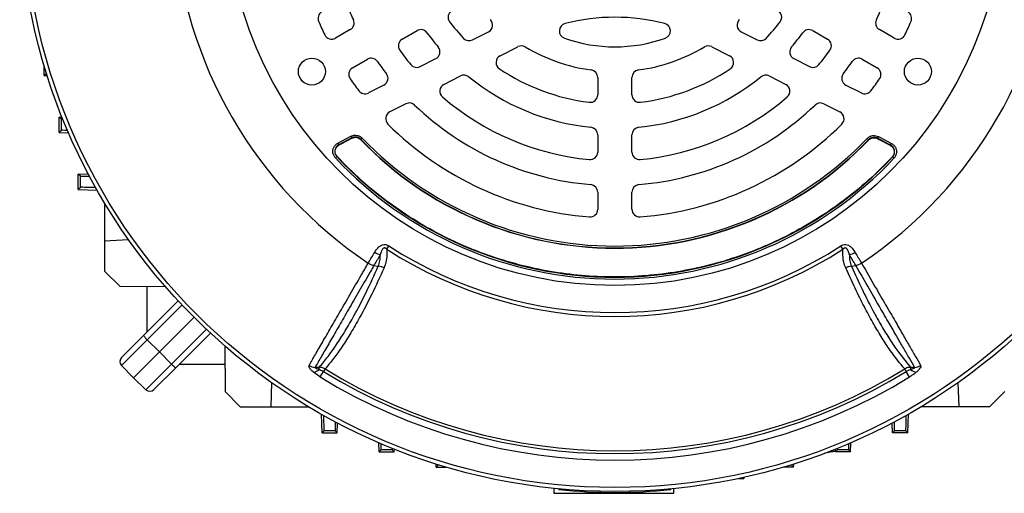
# Model space of a CAD drawing. Units: millimetres. Extents: x -1667 to 1057, y -957 to 957.
# Drawn here: x -1667 to -1408, y -184 to -59 of the extents above; entities that cross this region are included whole.
import ezdxf

# ---------------------------------------------------------------- set-up
doc = ezdxf.new("R2010")
doc.units = ezdxf.units.MM

msp = doc.modelspace()

# ---------------------------------------------------------------- linework, layer by layer
at = {"color": 7, "linetype": 'Continuous', "lineweight": 25}
for p, q in [((-1580.31, -61.97), (-1584.22, -64.22)), ((-1437.27, -64.22), (-1441.18, -61.97)), ((-1566.68, -64.49), (-1562.77, -62.23)), ((-1548.16, -64.67), (-1543.97, -62.54)), ((-1477.53, -62.54), (-1473.34, -64.67)), ((-1458.73, -62.23), (-1454.81, -64.49)), ((-1540.89, -68.83), (-1536.23, -66.45)), ((-1485.27, -66.45), (-1480.61, -68.83)), ((-1579.72, -72.02), (-1575.81, -69.76)), ((-1561.94, -71.7), (-1557.83, -69.6)), ((-1463.67, -69.6), (-1459.55, -71.7)), ((-1445.68, -69.76), (-1441.77, -72.02)), ((-1660.84, -74), (-1660.84, -71.34)), ((-1660.29, -73.47), (-1660.84, -74)), ((-1660.84, -74), (-1660.02, -74.03)), ((-1555.7, -76.37), (-1551.34, -74.15)), ((-1515.25, -74.56), (-1515.25, -79.1)), ((-1506.25, -79.1), (-1506.25, -74.56)), ((-1470.16, -74.15), (-1465.8, -76.37)), ((-1571.49, -76.56), (-1575.57, -78.64)), ((-1450, -76.56), (-1445.93, -78.64)), ((-1565.7, -81.46), (-1569.93, -83.62)), ((-1455.8, -81.46), (-1451.57, -83.62)), ((-1656.84, -85), (-1656.11, -84.97)), ((-1656.29, -85.53), (-1656.84, -85)), ((-1656.84, -89), (-1656.84, -85)), ((-1656.29, -88.47), (-1656.29, -85.53)), ((-1656.29, -88.47), (-1656.84, -89)), ((-1656.84, -89), (-1654.41, -89.08)), ((-1583.56, -91.81), (-1580.14, -90.02)), ((-1579.91, -90.46), (-1583.33, -92.25)), ((-1583.24, -92.26), (-1579.92, -90.53)), ((-1580.14, -90.02), (-1579.91, -90.46)), ((-1579.92, -90.53), (-1579.92, -90.53)), ((-1577.55, -90.85), (-1577.19, -90.51)), ((-1515.25, -89.66), (-1515.25, -94.19)), ((-1506.25, -94.19), (-1506.25, -89.66)), ((-1444.04, -90.95), (-1444.4, -90.6)), ((-1441.68, -90.56), (-1441.45, -90.12)), ((-1438.26, -92.35), (-1441.68, -90.56)), ((-1441.45, -90.12), (-1438.03, -91.9)), ((-1583.56, -91.81), (-1583.33, -92.25)), ((-1583.24, -92.26), (-1583.24, -92.26)), ((-1577.55, -90.85), (-1577.56, -90.92)), ((-1577.56, -90.92), (-1577.56, -90.92)), ((-1444.03, -91.01), (-1444.04, -90.95)), ((-1444.02, -91.02), (-1444.03, -91.01)), ((-1441.67, -90.63), (-1438.35, -92.36)), ((-1441.67, -90.63), (-1441.67, -90.63)), ((-1438.35, -92.36), (-1438.35, -92.36)), ((-1438.26, -92.35), (-1438.03, -91.9)), ((-1584.22, -95.71), (-1583.86, -95.37)), ((-1583.78, -95.39), (-1583.86, -95.37)), ((-1583.78, -95.39), (-1583.77, -95.39)), ((-1437.73, -95.48), (-1437.82, -95.49)), ((-1437.82, -95.49), (-1437.82, -95.49)), ((-1437.37, -95.82), (-1437.73, -95.48)), ((-1651.84, -100), (-1649.23, -99.91)), ((-1651.29, -100.53), (-1651.84, -100)), ((-1651.84, -104), (-1651.84, -100)), ((-1651.29, -103.47), (-1651.29, -100.53)), ((-1651.29, -103.47), (-1651.84, -104)), ((-1651.84, -104), (-1646.9, -104.17)), ((-1515.25, -104.73), (-1515.25, -109.24)), ((-1506.25, -109.24), (-1506.25, -104.73)), ((-1644.93, -107.55), (-1644.93, -117.5)), ((-1644.93, -117.5), (-1638.62, -117.23)), ((-1644.93, -117.5), (-1644.93, -125.5)), ((-1570.72, -119.74), (-1570.17, -118.88)), ((-1450.78, -119.74), (-1451.33, -118.88)), ((-1574.1, -124.02), (-1572.96, -124.2)), ((-1448.54, -124.2), (-1447.4, -124.02)), ((-1644.93, -125.5), (-1640.92, -129.51)), ((-1640.92, -129.51), (-1628.96, -129.56)), ((-1633.84, -129.54), (-1633.84, -141.6)), ((-1634.7, -142.47), (-1625.57, -133.34)), ((-1621.41, -137.66), (-1630.5, -146.75)), ((-1617.09, -141.82), (-1626.21, -150.95)), ((-1633.69, -143.55), (-1640.47, -150.32)), ((-1640.45, -148.21), (-1634.7, -142.47)), ((-1633.69, -143.55), (-1630.5, -146.75)), ((-1630.5, -146.75), (-1637.32, -153.57)), ((-1627.29, -149.95), (-1630.5, -146.75)), ((-1613.3, -145.21), (-1613.26, -157.17)), ((-1634.06, -156.72), (-1627.29, -149.95)), ((-1613.29, -150.09), (-1625.35, -150.09)), ((-1640.47, -150.32), (-1637.32, -153.57)), ((-1626.21, -150.95), (-1631.96, -156.7)), ((-1589.58, -150.82), (-1588.48, -150.8)), ((-1588.47, -151.36), (-1588.48, -150.8)), ((-1588.24, -153.36), (-1587.35, -151.91)), ((-1586.95, -151.26), (-1587.35, -151.91)), ((-1434.15, -151.91), (-1434.54, -151.26)), ((-1433.25, -153.37), (-1434.15, -151.91)), ((-1433.01, -150.8), (-1433.02, -151.36)), ((-1634.06, -156.72), (-1637.32, -153.57)), ((-1601.01, -154.84), (-1601.25, -161.18)), ((-1420.25, -161.18), (-1420.48, -154.84)), ((-1613.26, -157.17), (-1609.25, -161.18)), ((-1408.23, -157.17), (-1412.25, -161.18)), ((-1609.25, -161.18), (-1601.25, -161.18)), ((-1601.25, -161.18), (-1591.29, -161.18)), ((-1420.25, -161.18), (-1430.2, -161.18)), ((-1412.25, -161.18), (-1420.25, -161.18)), ((-1587.75, -168.09), (-1587.92, -163.15)), ((-1583.75, -168.09), (-1583.66, -165.48)), ((-1437.75, -168.09), (-1437.84, -165.48)), ((-1433.75, -168.09), (-1433.58, -163.15)), ((-1587.22, -167.54), (-1587.75, -168.09)), ((-1587.75, -168.09), (-1583.75, -168.09)), ((-1584.28, -167.54), (-1587.22, -167.54)), ((-1584.28, -167.54), (-1583.75, -168.09)), ((-1437.22, -167.54), (-1437.75, -168.09)), ((-1433.75, -168.09), (-1437.75, -168.09)), ((-1434.28, -167.54), (-1437.22, -167.54)), ((-1434.28, -167.54), (-1433.75, -168.09)), ((-1572.75, -173.09), (-1572.83, -170.66)), ((-1448.75, -173.09), (-1448.66, -170.66)), ((-1572.22, -172.54), (-1572.75, -173.09)), ((-1572.75, -173.09), (-1568.75, -173.09)), ((-1569.28, -172.54), (-1572.22, -172.54)), ((-1569.28, -172.54), (-1568.75, -173.09)), ((-1568.75, -173.09), (-1568.72, -172.37)), ((-1453.77, -173.1), (-1455.7, -173.5)), ((-1452.75, -173.09), (-1452.77, -172.37)), ((-1452.22, -172.54), (-1452.75, -173.09)), ((-1448.75, -173.09), (-1452.75, -173.09)), ((-1449.28, -172.54), (-1452.22, -172.54)), ((-1449.28, -172.54), (-1448.75, -173.09)), ((-1557.75, -177.09), (-1557.78, -176.27)), ((-1557.22, -176.54), (-1557.75, -177.09)), ((-1557.75, -177.09), (-1555.09, -177.09)), ((-1463.75, -177.09), (-1466.41, -177.09)), ((-1464.28, -176.54), (-1463.75, -177.09)), ((-1463.75, -177.09), (-1463.72, -176.27)), ((-1478.25, -180.09), (-1476.82, -180.09)), ((-1476.81, -179.69), (-1476.82, -180.09)), ((-1526.84, -182.67), (-1526.8, -183.98)), ((-1525.47, -183), (-1525.49, -182.8)), ((-1525.47, -183), (-1525.21, -182.74)), ((-1496.03, -183), (-1496.3, -182.72)), ((-1496.03, -183), (-1496, -182.8)), ((-1495.26, -183.98), (-1495.22, -182.73)), ((-1526.8, -183.98), (-1495.26, -183.98))]:
    msp.add_line(p, q, dxfattribs=at)
at = {"color": 8, "linetype": 'Continuous', "lineweight": 25}
for p, q in [((-1660.29, -73.47), (-1660.29, -73.15)), ((-1624.56, -134.42), (-1633.69, -143.55)), ((-1627.29, -149.95), (-1618.16, -140.82)), ((-1453.77, -173.1), (-1453.78, -172.63)), ((-1556.9, -176.54), (-1557.22, -176.54)), ((-1464.28, -176.54), (-1464.6, -176.54))]:
    msp.add_line(p, q, dxfattribs=at)
at = {"color": 7, "linetype": 'Continuous', "lineweight": 25, "flags": 128}
for points in [[(-1583.24, -92.26), (-1582.71, -91.99), (-1579.92, -90.53)], [(-1579.92, -90.53), (-1579.91, -90.48), (-1579.91, -90.46)], [(-1441.68, -90.56), (-1441.68, -90.58), (-1441.67, -90.63)], [(-1583.33, -92.25), (-1583.33, -92.25), (-1583.24, -92.26)], [(-1441.67, -90.63), (-1441.21, -90.87), (-1438.35, -92.36)], [(-1438.35, -92.36), (-1438.26, -92.35), (-1438.26, -92.35)], [(-1433.01, -150.8), (-1432.22, -150.82), (-1431.92, -150.82)]]:
    msp.add_lwpolyline(points, dxfattribs=at)
at = {"color": 7, "linetype": 'Continuous', "lineweight": 25}
for centre, radius in [((-1510.75, -27), 156.5), ((-1510.75, -27), 155.45), ((-1510.75, -27), 102.29), ((-1590.42, -73), 3.55), ((-1431.07, -73), 3.55)]:
    msp.add_circle(centre, radius, dxfattribs=at)
for centre, radius, start, end in [((-1510.75, -27), 116.21, 183.9298, 236.0702), ((-1510.75, -27), 116.21, 303.9298, 356.0702), ((-1510.75, -27), 76, 202.2252, 205.2198), ((-1552.61, -58.68), 2, 120, 217.112), ((-1468.88, -58.68), 2, 322.888, 60), ((-1510.75, -27), 76, 334.7802, 337.7748), ((-1586.79, -59), 2, 123, 202.8194), ((-1581.31, -60.24), 2, 300, 25.2198), ((-1544.88, -60.75), 2, 297, 44.6855), ((-1510.75, -110.71), 52, 75.4025, 104.5975), ((-1476.62, -60.75), 2, 135.3145, 243), ((-1440.18, -60.24), 2, 154.7802, 240), ((-1434.71, -59), 2, 337.1806, 57), ((-1510.75, -27), 84.5, 202.8194, 205.4811), ((-1561.77, -63.96), 2, 35.922, 120), ((-1510.75, -27), 54.5, 217.112, 223.1261), ((-1523.35, -62.32), 2, 104.5975, 250.3644), ((-1498.15, -62.32), 2, 289.6356, 75.4025), ((-1510.75, -27), 54.5, 316.8739, 322.888), ((-1459.73, -63.96), 2, 60, 144.078), ((-1510.75, -27), 84.5, 334.5189, 337.1806), ((-1585.22, -62.49), 2, 205.4811, 300), ((-1565.68, -66.22), 2, 120, 215.5259), ((-1510.75, -27), 61, 215.922, 220.3831), ((-1549.07, -62.89), 2, 223.1261, 297), ((-1510.75, -27), 39.5, 250.3644, 289.6356), ((-1472.43, -62.89), 2, 243, 316.8739), ((-1510.75, -27), 61, 319.6169, 324.078), ((-1455.81, -66.22), 2, 324.4741, 60), ((-1436.27, -62.49), 2, 240, 334.5189), ((-1558.74, -67.82), 2, 297, 40.3831), ((-1535.32, -68.23), 2, 59.2055, 117), ((-1510.75, -27), 46, 239.2055, 262.2173), ((-1510.75, -27), 46, 277.7827, 300.7945), ((-1486.17, -68.23), 2, 63, 120.7945), ((-1462.76, -67.82), 2, 139.6169, 243), ((-1574.81, -71.49), 2, 34.7802, 120), ((-1510.75, -27), 69.5, 215.5259, 219.4759), ((-1539.98, -70.61), 2, 117, 236.1617), ((-1481.51, -70.61), 2, 303.8383, 63), ((-1510.75, -27), 69.5, 320.5241, 324.4741), ((-1446.68, -71.49), 2, 60, 145.2198), ((-1578.72, -73.75), 2, 120, 214.5189), ((-1510.75, -27), 76, 214.7802, 217.7748), ((-1562.85, -69.91), 2, 219.4759, 297), ((-1510.75, -27), 54.5, 236.1617, 262.888), ((-1510.75, -27), 54.5, 277.112, 303.8383), ((-1458.65, -69.91), 2, 243, 320.5241), ((-1510.75, -27), 76, 322.2252, 325.2198), ((-1442.77, -73.75), 2, 325.4811, 60), ((-1510.75, -27), 84.5, 214.5189, 217.1806), ((-1572.4, -74.78), 2, 297, 37.7748), ((-1550.43, -75.93), 2, 50.9578, 117), ((-1510.75, -27), 61, 230.9578, 264.078), ((-1517.25, -74.56), 2, 0, 82.2173), ((-1504.25, -74.56), 2, 97.7827, 180), ((-1510.75, -27), 61, 275.922, 309.0422), ((-1471.07, -75.93), 2, 63, 129.0422), ((-1449.1, -74.78), 2, 142.2252, 243), ((-1510.75, -27), 84.5, 322.8194, 325.4811), ((-1554.79, -78.15), 2, 117, 229.2713), ((-1466.71, -78.15), 2, 310.7287, 63), ((-1576.48, -76.86), 2, 217.1806, 297), ((-1510.75, -27), 69.5, 229.2713, 264.4741), ((-1517.25, -79.1), 2, 262.888, 0), ((-1504.25, -79.1), 2, 180, 277.112), ((-1510.75, -27), 69.5, 275.5259, 310.7287), ((-1445.02, -76.86), 2, 243, 322.8194), ((-1564.79, -83.25), 2, 46.1459, 117), ((-1510.75, -27), 76, 226.1459, 265.2198), ((-1510.75, -27), 76, 274.7802, 313.8541), ((-1456.71, -83.25), 2, 63, 133.8541), ((-1569.02, -85.4), 2, 117, 225.0643), ((-1452.48, -85.4), 2, 314.9357, 63), ((-1510.75, -27), 84.5, 225.0643, 265.4811), ((-1517.25, -89.66), 2, 0, 84.078), ((-1504.25, -89.66), 2, 95.922, 180), ((-1510.75, -27), 84.5, 274.5189, 314.9357), ((-1510.75, -27), 91.91, 223.7077, 316.2093), ((-1510.75, -27), 92.47, 223.7312, 316.1859), ((-1510.75, -27), 92.46, 223.7312, 316.1859), ((-1510.75, -27), 92.41, 223.7077, 316.2093), ((-1510.75, -27.02), 100.59, 223.0754, 316.845), ((-1510.75, -27.02), 100.09, 223.0754, 316.845), ((-1510.75, -27.02), 100.04, 223.1149, 316.8055), ((-1517.25, -94.19), 2, 264.4741, 0), ((-1504.25, -94.19), 2, 180, 275.5259), ((-1517.25, -104.73), 2, 0, 85.2198), ((-1504.25, -104.73), 2, 94.7802, 180), ((-1517.25, -109.24), 2, 265.4811, 0), ((-1504.25, -109.24), 2, 180, 274.5189), ((-1510.75, -27), 109.42, 237.1111, 302.8889), ((-1571.14, -116.11), 5.24, 238.2324, 255.8152), ((-1510.75, -27), 110.44, 237.1111, 302.8889), ((-1450.35, -116.11), 5.24, 284.1761, 301.7588), ((-1626.5, -135.84), 10.54, 218.9542, 226.9779), ((-1639.39, -149.27), 1.5, 135, 224), ((-1619.59, -142.76), 10.54, 223.0221, 231.0458), ((-1589.45, -147.66), 3.17, 237.1961, 267.6015), ((-1590.46, -149.12), 2.99, 278.5525, 311.68), ((-1510.75, -27), 146.53, 238.4811, 301.5188), ((-1510.75, -27), 145.77, 238.4811, 301.5188), ((-1431.04, -149.13), 2.99, 228.3177, 261.443), ((-1432.05, -147.66), 3.17, 272.4083, 302.8166), ((-1510.75, -27), 148.23, 238.4811, 301.5188), ((-1633.02, -155.64), 1.5, 226, 315), ((-1510.75, -37.74), 146, 264.2142, 275.7858)]:
    msp.add_arc(centre, radius, start, end, dxfattribs=at)
for centre, major_axis, start_param, end_param in [((-1650.29, -73.82), (10, -0.35), 3.002656, 3.133171), ((-1646.29, -85.18), (10, 0.35), 3.150015, 3.425512), ((-1646.29, -88.82), (10, -0.35), 2.564232, 3.133171), ((-1641.29, -100.18), (10, 0.35), 3.150015, 3.844931), ((-1641.29, -103.82), (10, -0.35), 2.21011, 3.133171), ((-1587.57, -157.54), (-0.35, 10), 3.150015, 4.073075), ((-1583.93, -157.54), (0.35, 10), 2.438254, 3.133171), ((-1437.57, -157.54), (-0.35, 10), 3.150015, 3.844931), ((-1433.93, -157.54), (0.35, 10), 2.21011, 3.133171), ((-1572.57, -162.54), (-0.35, 10), 3.150015, 3.718953), ((-1568.93, -162.54), (0.35, 10), 2.857674, 3.133171), ((-1452.57, -162.54), (-0.35, 10), 3.150015, 3.425512), ((-1448.93, -162.54), (0.35, 10), 2.564232, 3.133171), ((-1557.57, -166.54), (-0.35, 10), 3.150015, 3.28053), ((-1463.93, -166.54), (0.35, 10), 3.002656, 3.133171)]:
    msp.add_ellipse(centre, major_axis=major_axis, ratio=0.008722, start_param=start_param, end_param=end_param, dxfattribs=at)
for points, knots in [([(-1580.14, -90.02), (-1579.88, -89.92), (-1579.36, -89.7), (-1578.5, -89.74), (-1577.74, -90.01), (-1577.36, -90.35), (-1577.19, -90.51)], [0, 0, 0, 0, 0.261767, 0.523565, 0.784738, 1, 1, 1, 1]), ([(-1579.92, -90.53), (-1579.71, -90.44), (-1579.29, -90.27), (-1578.61, -90.3), (-1578, -90.52), (-1577.7, -90.79), (-1577.56, -90.92)], [0, 0, 0, 0, 0.261789, 0.523738, 0.785049, 1, 1, 1, 1]), ([(-1579.92, -90.53), (-1579.71, -90.45), (-1579.29, -90.28), (-1578.61, -90.31), (-1578, -90.53), (-1577.7, -90.8), (-1577.56, -90.92)], [0, 0, 0, 0, 0.2622772, 0.5244639, 0.7859832, 1, 1, 1, 1]), ([(-1577.55, -90.85), (-1577.69, -90.73), (-1577.99, -90.46), (-1578.6, -90.24), (-1579.28, -90.21), (-1579.7, -90.38), (-1579.91, -90.46)], [0, 0, 0, 0, 0.2153439, 0.4764463, 0.7381551, 1, 1, 1, 1]), ([(-1444.4, -90.6), (-1444.19, -90.42), (-1443.76, -90.05), (-1442.94, -89.82), (-1442.13, -89.83), (-1441.66, -90.03), (-1441.45, -90.12)], [0, 0, 0, 0, 0.262059, 0.524148, 0.785614, 1, 1, 1, 1]), ([(-1441.68, -90.56), (-1441.85, -90.49), (-1442.23, -90.33), (-1442.87, -90.32), (-1443.53, -90.51), (-1443.87, -90.8), (-1444.04, -90.95)], [0, 0, 0, 0, 0.214468, 0.475863, 0.737864, 1, 1, 1, 1]), ([(-1444.03, -91.01), (-1443.86, -90.87), (-1443.52, -90.57), (-1442.86, -90.38), (-1442.21, -90.4), (-1441.84, -90.55), (-1441.67, -90.63)], [0, 0, 0, 0, 0.262081, 0.524321, 0.785925, 1, 1, 1, 1]), ([(-1444.02, -91.02), (-1443.85, -90.87), (-1443.51, -90.58), (-1442.85, -90.39), (-1442.21, -90.4), (-1441.84, -90.56), (-1441.67, -90.63)], [0, 0, 0, 0, 0.262595, 0.525097, 0.786918, 1, 1, 1, 1]), ([(-1584.22, -95.71), (-1584.4, -95.49), (-1584.74, -95.04), (-1584.94, -94.2), (-1584.86, -93.35), (-1584.5, -92.59), (-1584.02, -92.08), (-1583.67, -91.87), (-1583.56, -91.81)], [0, 0, 0, 0, 0.183959, 0.367971, 0.550749, 0.732628, 0.914814, 1, 1, 1, 1]), ([(-1583.33, -92.25), (-1583.42, -92.3), (-1583.7, -92.46), (-1584.09, -92.87), (-1584.37, -93.48), (-1584.44, -94.16), (-1584.28, -94.84), (-1584, -95.19), (-1583.86, -95.37)], [0, 0, 0, 0, 0.085344, 0.267617, 0.449322, 0.631859, 0.815795, 1, 1, 1, 1]), ([(-1584.19, -94.7), (-1584.24, -94.57), (-1584.32, -94.3), (-1584.32, -93.87), (-1584.25, -93.45), (-1584.13, -93.19), (-1584.07, -93.07)], [0, 0, 0, 0, 0.250413, 0.500316, 0.750408, 1, 1, 1, 1]), ([(-1584.07, -93.07), (-1583.94, -92.88), (-1583.72, -92.55), (-1583.38, -92.35), (-1583.24, -92.26)], [0, 0, 0, 0, 0.574945, 1, 1, 1, 1]), ([(-1584.07, -93.07), (-1584.03, -93.01), (-1583.89, -92.77), (-1583.61, -92.48), (-1583.33, -92.31), (-1583.24, -92.26)], [0, 0, 0, 0, 0.160267, 0.73185, 1, 1, 1, 1]), ([(-1438.35, -92.36), (-1438.16, -92.49), (-1437.82, -92.7), (-1437.61, -93.03), (-1437.53, -93.16)], [0, 0, 0, 0, 0.580124, 1, 1, 1, 1]), ([(-1438.35, -92.36), (-1438.16, -92.48), (-1437.82, -92.69), (-1437.61, -93.02), (-1437.53, -93.16)], [0, 0, 0, 0, 0.578282, 1, 1, 1, 1]), ([(-1437.73, -95.48), (-1437.66, -95.4), (-1437.45, -95.15), (-1437.22, -94.63), (-1437.15, -93.96), (-1437.32, -93.3), (-1437.69, -92.72), (-1438.07, -92.47), (-1438.26, -92.35)], [0, 0, 0, 0, 0.0860368, 0.2681664, 0.4497303, 0.6321288, 0.8159298, 1, 1, 1, 1]), ([(-1438.03, -91.9), (-1437.8, -92.06), (-1437.32, -92.37), (-1436.86, -93.1), (-1436.65, -93.92), (-1436.73, -94.76), (-1437.02, -95.4), (-1437.28, -95.72), (-1437.37, -95.82)], [0, 0, 0, 0, 0.183824, 0.367701, 0.55034, 0.732079, 0.914123, 1, 1, 1, 1]), ([(-1437.53, -93.16), (-1437.46, -93.29), (-1437.34, -93.55), (-1437.27, -93.97), (-1437.27, -94.4), (-1437.36, -94.67), (-1437.4, -94.81)], [0, 0, 0, 0, 0.249593, 0.499688, 0.749587, 1, 1, 1, 1]), ([(-1583.77, -95.39), (-1583.91, -95.21), (-1584.08, -95), (-1584.18, -94.74), (-1584.19, -94.7)], [0, 0, 0, 0, 0.835408, 1, 1, 1, 1]), ([(-1583.78, -95.39), (-1583.92, -95.21), (-1584.08, -95), (-1584.18, -94.75), (-1584.19, -94.7)], [0, 0, 0, 0, 0.832899, 1, 1, 1, 1]), ([(-1437.82, -95.49), (-1438.05, -95.73), (-1439.19, -96.94), (-1442.25, -100.01), (-1447.26, -104.46), (-1453.67, -109.3), (-1460.46, -113.62), (-1467.63, -117.4), (-1475.16, -120.63), (-1483, -123.25), (-1491.08, -125.22), (-1499.37, -126.52), (-1507.84, -127.13), (-1516.32, -127.02), (-1524.69, -126.19), (-1532.95, -124.68), (-1541.15, -122.45), (-1549.11, -119.54), (-1556.74, -115.99), (-1564.03, -111.83), (-1571.02, -107), (-1577.7, -101.56), (-1581.74, -97.45), (-1583.77, -95.39)], [0, 0, 0, 0, 0.006101, 0.030565, 0.079523, 0.128798, 0.177756, 0.227031, 0.277303, 0.327918, 0.378582, 0.429598, 0.481723, 0.534231, 0.584895, 0.63591, 0.688035, 0.740544, 0.791208, 0.842223, 0.894348, 0.946857, 1, 1, 1, 1]), ([(-1437.4, -94.81), (-1437.49, -95.01), (-1437.61, -95.26), (-1437.79, -95.46), (-1437.82, -95.49)], [0, 0, 0, 0, 0.83462, 1, 1, 1, 1]), ([(-1437.4, -94.81), (-1437.46, -94.96), (-1437.57, -95.21), (-1437.75, -95.41), (-1437.82, -95.49)], [0, 0, 0, 0, 0.609159, 1, 1, 1, 1]), ([(-1573.9, -120.56), (-1573.58, -120.06), (-1573.13, -119.36), (-1572.23, -118.7), (-1571.55, -118.49), (-1570.81, -118.54), (-1570.39, -118.76), (-1570.17, -118.88)], [0, 0, 0, 0, 0.408138, 0.566168, 0.718957, 0.847752, 1, 1, 1, 1]), ([(-1451.33, -118.88), (-1451.12, -118.77), (-1450.73, -118.55), (-1450.24, -118.5), (-1449.78, -118.54), (-1449.24, -118.71), (-1448.43, -119.32), (-1447.93, -120.02), (-1447.64, -120.49), (-1447.59, -120.56)], [0, 0, 0, 0, 0.1402738, 0.2664549, 0.2865259, 0.4273354, 0.6095155, 0.9434563, 1, 1, 1, 1]), ([(-1575.61, -123.42), (-1575.56, -123.33), (-1575.04, -122.46), (-1574.44, -121.46), (-1573.9, -120.56)], [0, 0, 0, 0, 0.09921, 1, 1, 1, 1]), ([(-1572.43, -121.19), (-1572.95, -122.07), (-1573.53, -123.06), (-1574.04, -123.93), (-1574.1, -124.02)], [0, 0, 0, 0, 0.893827, 1, 1, 1, 1]), ([(-1572.96, -124.2), (-1572.8, -123.74), (-1572.48, -122.82), (-1572.42, -121.76), (-1572.43, -121.21), (-1572.43, -121.19)], [0, 0, 0, 0, 0.485601, 0.978332, 1, 1, 1, 1]), ([(-1570.72, -119.74), (-1570.81, -119.65), (-1570.92, -119.55), (-1571.1, -119.46), (-1571.22, -119.41), (-1571.38, -119.41), (-1571.55, -119.46), (-1571.76, -119.62), (-1572.03, -120.02), (-1572.25, -120.58), (-1572.37, -121.01), (-1572.43, -121.19)], [0, 0, 0, 0, 0.113119, 0.133455, 0.183268, 0.227586, 0.278943, 0.346644, 0.50048, 0.793044, 1, 1, 1, 1]), ([(-1570.72, -119.74), (-1570.7, -120.3), (-1570.67, -121.47), (-1570.87, -123.14), (-1571.25, -124.15), (-1571.44, -124.66)], [0, 0, 0, 0, 0.3193788, 0.6603478, 1, 1, 1, 1]), ([(-1450.05, -124.66), (-1450.24, -124.16), (-1450.7, -122.95), (-1450.84, -121.25), (-1450.79, -120.07), (-1450.78, -119.74)], [0, 0, 0, 0, 0.3354978, 0.8128318, 1, 1, 1, 1]), ([(-1449.07, -121.19), (-1449.09, -121.12), (-1449.21, -120.71), (-1449.39, -120.14), (-1449.72, -119.63), (-1449.95, -119.46), (-1450.1, -119.41), (-1450.28, -119.41), (-1450.49, -119.49), (-1450.65, -119.61), (-1450.75, -119.71), (-1450.78, -119.74)], [0, 0, 0, 0, 0.074738, 0.480204, 0.658844, 0.716761, 0.768433, 0.814648, 0.87582, 0.959515, 1, 1, 1, 1]), ([(-1449.07, -121.19), (-1449.06, -121.74), (-1449.04, -122.81), (-1448.7, -123.75), (-1448.54, -124.2)], [0, 0, 0, 0, 0.52056, 1, 1, 1, 1]), ([(-1447.4, -124.02), (-1447.4, -124.02), (-1447.43, -123.97), (-1447.7, -123.51), (-1448.24, -122.6), (-1448.79, -121.66), (-1449.07, -121.19)], [0, 0, 0, 0, 0.000014, 0.060539, 0.528627, 1, 1, 1, 1]), ([(-1447.59, -120.56), (-1447.31, -121.04), (-1446.73, -122), (-1446.19, -122.92), (-1445.91, -123.37), (-1445.88, -123.42)], [0, 0, 0, 0, 0.475519, 0.946315, 1, 1, 1, 1]), ([(-1591.16, -150.32), (-1590.63, -149.39), (-1589.56, -147.54), (-1587.62, -144.19), (-1585.44, -140.43), (-1583.02, -136.23), (-1580.35, -131.63), (-1577.87, -127.32), (-1576.23, -124.48), (-1575.61, -123.42)], [0, 0, 0, 0, 0.151507, 0.303014, 0.454521, 0.606027, 0.757534, 0.90904, 1, 1, 1, 1]), ([(-1574.1, -124.02), (-1574.7, -125.07), (-1576.33, -127.89), (-1578.81, -132.18), (-1581.46, -136.77), (-1583.88, -140.96), (-1586.04, -144.71), (-1587.98, -148.06), (-1589.05, -149.9), (-1589.58, -150.82)], [0, 0, 0, 0, 0.090303, 0.241932, 0.393561, 0.545169, 0.696777, 0.848388, 1, 1, 1, 1]), ([(-1588.48, -150.8), (-1588.45, -150.77), (-1587.69, -149.9), (-1586.18, -148.05), (-1583.93, -144.89), (-1581.65, -141.31), (-1579.06, -136.81), (-1576.15, -131.24), (-1574.02, -126.55), (-1572.96, -124.2)], [0, 0, 0, 0, 0.0059127, 0.1525611, 0.2996764, 0.4463073, 0.5934105, 0.7960767, 1, 1, 1, 1]), ([(-1575.61, -123.42), (-1575.37, -123.56), (-1574.88, -123.85), (-1574.36, -123.96), (-1574.1, -124.02)], [0, 0, 0, 0, 0.499977, 1, 1, 1, 1]), ([(-1448.54, -124.2), (-1448.54, -124.2), (-1447.6, -126.31), (-1445.91, -130), (-1443.45, -134.9), (-1441.2, -139.01), (-1439, -142.69), (-1436.26, -146.86), (-1434.29, -149.26), (-1433.01, -150.8)], [0, 0, 0, 0, 0.000001, 0.178514, 0.323958, 0.469401, 0.608569, 0.747737, 1, 1, 1, 1]), ([(-1447.4, -124.02), (-1447.14, -123.96), (-1446.62, -123.84), (-1446.13, -123.56), (-1445.88, -123.42)], [0, 0, 0, 0, 0.500022, 1, 1, 1, 1]), ([(-1431.92, -150.82), (-1432.37, -150.05), (-1433.26, -148.5), (-1434.85, -145.76), (-1436.62, -142.69), (-1438.68, -139.12), (-1441.06, -135.01), (-1443.97, -129.97), (-1446.15, -126.18), (-1447.4, -124.02), (-1447.4, -124.02)], [0, 0, 0, 0, 0.128025, 0.256463, 0.386164, 0.516295, 0.666116, 0.8166, 0.999999, 1, 1, 1, 1]), ([(-1445.88, -123.42), (-1444.65, -125.55), (-1442.42, -129.41), (-1439.51, -134.45), (-1437.13, -138.56), (-1435.08, -142.12), (-1433.31, -145.19), (-1431.7, -147.96), (-1430.79, -149.53), (-1430.34, -150.32)], [0, 0, 0, 0, 0.183987, 0.333697, 0.484069, 0.61221, 0.740352, 0.870176, 1, 1, 1, 1]), ([(-1571.44, -124.66), (-1572.51, -127), (-1574.65, -131.7), (-1577.57, -137.28), (-1580.17, -141.8), (-1582.45, -145.39), (-1584.73, -148.6), (-1586.21, -150.37), (-1586.95, -151.26)], [0, 0, 0, 0, 0.20322, 0.407695, 0.554727, 0.702232, 0.850872, 1, 1, 1, 1]), ([(-1434.54, -151.26), (-1435.8, -149.73), (-1437.75, -147.34), (-1440.47, -143.18), (-1442.67, -139.5), (-1444.93, -135.37), (-1447.4, -130.49), (-1449.11, -126.73), (-1450.05, -124.66)], [0, 0, 0, 0, 0.250242, 0.38959, 0.52934, 0.67496, 0.821042, 1, 1, 1, 1]), ([(-1590.02, -152.08), (-1590.08, -152.03), (-1590.41, -151.72), (-1590.88, -151.23), (-1591.23, -150.66), (-1591.18, -150.43), (-1591.16, -150.32)], [0, 0, 0, 0, 0.0815208, 0.4518111, 0.725287, 1, 1, 1, 1]), ([(-1588.24, -153.36), (-1588.78, -153.02), (-1589.41, -152.61), (-1589.93, -152.15), (-1590.02, -152.08)], [0, 0, 0, 0, 0.839313, 1, 1, 1, 1]), ([(-1589.58, -150.82), (-1589.59, -150.83), (-1589.62, -150.85), (-1589.62, -150.89), (-1589.59, -150.94), (-1589.48, -151.01), (-1589.12, -151.17), (-1588.75, -151.28), (-1588.47, -151.36)], [0, 0, 0, 0, 0.062079, 0.124639, 0.180027, 0.269533, 0.447508, 1, 1, 1, 1]), ([(-1586.95, -151.26), (-1587.24, -151.11), (-1587.73, -150.86), (-1588.26, -150.82), (-1588.48, -150.8)], [0, 0, 0, 0, 0.595304, 1, 1, 1, 1]), ([(-1588.47, -151.36), (-1588.42, -151.38), (-1588.05, -151.55), (-1587.68, -151.74), (-1587.35, -151.91)], [0, 0, 0, 0, 0.134906, 1, 1, 1, 1]), ([(-1433.01, -150.8), (-1433.33, -150.84), (-1433.87, -150.89), (-1434.35, -151.15), (-1434.54, -151.26)], [0, 0, 0, 0, 0.59203, 1, 1, 1, 1]), ([(-1434.15, -151.91), (-1433.99, -151.82), (-1433.62, -151.62), (-1433.24, -151.45), (-1433.02, -151.36)], [0, 0, 0, 0, 0.423363, 1, 1, 1, 1]), ([(-1431.48, -152.08), (-1431.82, -152.36), (-1432.37, -152.81), (-1433.01, -153.21), (-1433.25, -153.37)], [0, 0, 0, 0, 0.614182, 1, 1, 1, 1]), ([(-1433.02, -151.36), (-1432.88, -151.32), (-1432.64, -151.25), (-1432.31, -151.14), (-1432.09, -151.05), (-1431.94, -150.97), (-1431.88, -150.91), (-1431.87, -150.87), (-1431.89, -150.84), (-1431.91, -150.83), (-1431.92, -150.82)], [0, 0, 0, 0, 0.2850016, 0.4758004, 0.6819983, 0.7680479, 0.8550107, 0.910879, 0.9667286, 1, 1, 1, 1]), ([(-1430.34, -150.32), (-1430.31, -150.43), (-1430.26, -150.65), (-1430.62, -151.23), (-1431.08, -151.72), (-1431.42, -152.03), (-1431.48, -152.08)], [0, 0, 0, 0, 0.2745045, 0.5477783, 0.9175987, 1, 1, 1, 1]), ([(-1452.76, -172.89), (-1452.76, -172.89), (-1452.78, -172.9), (-1452.87, -172.92), (-1452.94, -172.93), (-1453.12, -172.97), (-1453.23, -172.99), (-1453.47, -173.04), (-1453.61, -173.07), (-1453.77, -173.1)], [0, 0, 0, 0, 0.25, 0.25, 0.5, 0.5, 0.75, 0.75, 1, 1, 1, 1])]:
    msp.add_open_spline(points, degree=3, knots=knots, dxfattribs=at)
for points in [[(-1571.44, -124.66), (-1571.69, -124.54), (-1572.18, -124.31), (-1572.7, -124.23), (-1572.96, -124.2)], [(-1448.54, -124.2), (-1448.8, -124.23), (-1449.32, -124.31), (-1449.81, -124.54), (-1450.05, -124.66)]]:
    msp.add_open_spline(points, degree=3, dxfattribs=at)

doc.saveas('drawing.dxf')
